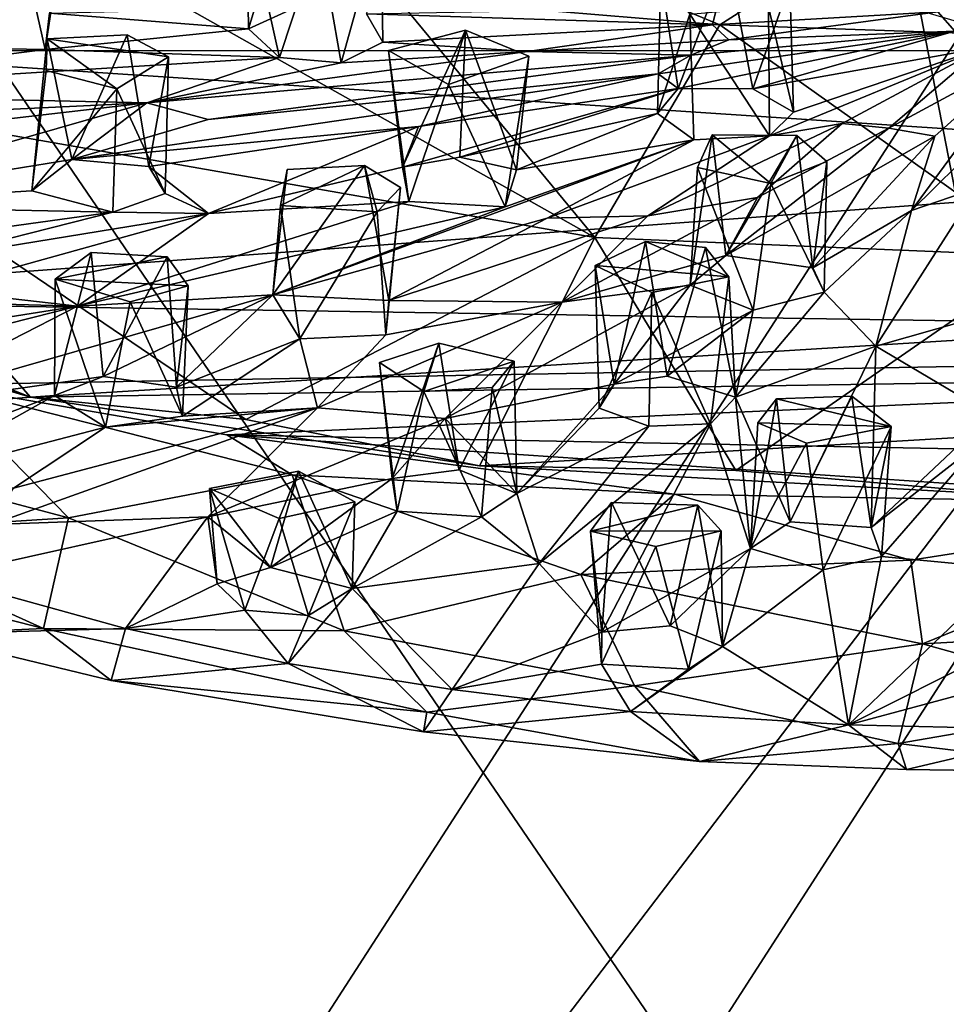
# Model space of a CAD drawing. Units: inches. Extents: x -2.8 to 2.8, y -3.29 to 3.28.
# Drawn here: x -0.08 to 0.72, y -1.43 to -0.58 of the extents above; entities that cross this region are included whole.
import ezdxf

# ---------------------------------------------------------------- set-up
doc = ezdxf.new("R2010")
doc.units = ezdxf.units.IN
doc.layers.get('0').update_dxf_attribs({"true_color": 0xc2ced6})

msp = doc.modelspace()

# ---------------------------------------------------------------- linework, layer by layer
for points in [[(1.0193, -2.25416), (-1.08493, 0.82671), (-2.30826, -0.0088), (1.0193, -2.25416)], [(-1.08493, 0.82671), (1.0193, -2.25416), (0.4782, 0.5323), (-1.08493, 0.82671)], [(-0.95942, -3.2029), (0.21753, 0.78134), (1.11449, 0.00692), (-0.95942, -3.2029)], [(0.4782, 0.5323), (1.0193, -2.25416), (1.36213, -1.08572), (0.4782, 0.5323)], [(1.11449, 0.00692), (1.27045, -0.28119), (-0.95942, -3.2029), (1.11449, 0.00692)], [(-0.62884, -3.22664), (-0.95942, -3.2029), (1.27045, -0.28119), (-0.62884, -3.22664)], [(1.31912, -1.86239), (-0.62884, -3.22664), (1.27045, -0.28119), (1.31912, -1.86239)], [(0.15426, -0.46182), (0.11451, -0.48692), (0.11609, -0.58806), (0.15426, -0.46182)], [(0.15426, -0.46182), (0.11609, -0.58806), (0.15684, -0.56942), (0.15426, -0.46182)], [(-1.03516, -0.46634), (-0.87059, -0.60702), (2.47793, -0.60674), (-1.03516, -0.46634)], [(0.11451, -0.48692), (0.14262, -0.6127), (0.11609, -0.58806), (0.11451, -0.48692)], [(0.14262, -0.6127), (0.11451, -0.48692), (0.17656, -0.50949), (0.14262, -0.6127)], [(-0.04126, -0.4904), (-0.05867, -0.60573), (-0.07699, -0.52431), (-0.04126, -0.4904)], [(-0.04126, -0.4904), (-0.05477, -0.57464), (-0.05867, -0.60573), (-0.04126, -0.4904)], [(0.17656, -0.50949), (0.22997, -0.49384), (0.19556, -0.61718), (0.17656, -0.50949)], [(0.19556, -0.61718), (0.22997, -0.49384), (0.23131, -0.59944), (0.19556, -0.61718)], [(0.22997, -0.49384), (0.21744, -0.57531), (0.23131, -0.59944), (0.22997, -0.49384)], [(0.14262, -0.6127), (0.17656, -0.50949), (0.19556, -0.61718), (0.14262, -0.6127)], [(0.4135, -0.76721), (-0.03324, -0.51568), (-0.30144, -0.64209), (0.4135, -0.76721)], [(-0.03324, -0.51568), (0.4135, -0.76721), (0.24354, -0.56147), (-0.03324, -0.51568)], [(-0.07699, -0.52431), (-0.05867, -0.60573), (-0.13931, -0.60448), (-0.07699, -0.52431)], [(0.24354, -0.56147), (0.52068, -0.58467), (0.38141, -0.52645), (0.24354, -0.56147)], [(0.38141, -0.52645), (0.52068, -0.58467), (0.58819, -0.54139), (0.38141, -0.52645)], [(0.46994, -0.54363), (0.48485, -0.63928), (0.5276, -0.52666), (0.46994, -0.54363)], [(0.5276, -0.52666), (0.48485, -0.63928), (0.54905, -0.63968), (0.5276, -0.52666)], [(0.58079, -0.54909), (0.5276, -0.52666), (0.54905, -0.63968), (0.58079, -0.54909)], [(2.52116, -0.54693), (2.14001, -0.76843), (-0.91551, -0.56574), (2.52116, -0.54693)], [(0.46727, -0.66078), (0.46994, -0.54363), (0.49486, -0.5755), (0.46727, -0.66078)], [(0.46994, -0.54363), (0.46727, -0.66078), (0.48485, -0.63928), (0.46994, -0.54363)], [(0.52068, -0.58467), (0.76177, -0.59297), (0.58819, -0.54139), (0.52068, -0.58467)], [(0.58393, -0.65961), (0.58079, -0.54909), (0.54905, -0.63968), (0.58393, -0.65961)], [(0.58079, -0.54909), (0.58393, -0.65961), (0.56251, -0.56951), (0.58079, -0.54909)], [(0.72256, -0.59009), (0.70781, -0.57356), (0.72988, -0.54509), (0.72256, -0.59009)], [(-0.91551, -0.56574), (-0.07133, -0.90418), (-0.54596, -0.76446), (-0.91551, -0.56574)], [(-0.91551, -0.56574), (2.14001, -0.76843), (-0.07133, -0.90418), (-0.91551, -0.56574)], [(0.52068, -0.58467), (0.24354, -0.56147), (0.4135, -0.76721), (0.52068, -0.58467)], [(0.11609, -0.58806), (-0.05867, -0.60573), (-0.05477, -0.57464), (0.11609, -0.58806)], [(0.15684, -0.56942), (0.11609, -0.58806), (-0.05477, -0.57464), (0.15684, -0.56942)], [(0.51815, -0.56934), (0.51447, -0.58476), (0.21744, -0.57531), (0.51815, -0.56934)], [(0.49486, -0.5755), (0.56251, -0.56951), (0.56348, -0.67993), (0.49486, -0.5755)], [(0.70781, -0.57356), (0.51447, -0.58476), (0.51815, -0.56934), (0.70781, -0.57356)], [(0.51447, -0.58476), (0.70781, -0.57356), (0.52835, -0.59741), (0.51447, -0.58476)], [(0.52835, -0.59741), (0.70781, -0.57356), (0.72256, -0.59009), (0.52835, -0.59741)], [(0.58393, -0.65961), (0.56348, -0.67993), (0.56251, -0.56951), (0.58393, -0.65961)], [(0.51447, -0.58476), (0.23131, -0.59944), (0.21744, -0.57531), (0.51447, -0.58476)], [(0.46727, -0.66078), (0.49486, -0.5755), (0.49844, -0.6833), (0.46727, -0.66078)], [(0.56348, -0.67993), (0.49844, -0.6833), (0.49486, -0.5755), (0.56348, -0.67993)], [(0.11609, -0.58806), (0.14262, -0.6127), (-0.05867, -0.60573), (0.11609, -0.58806)], [(0.51447, -0.58476), (0.35554, -0.60743), (0.23131, -0.59944), (0.51447, -0.58476)], [(0.23622, -0.60655), (0.2481, -0.70674), (0.30223, -0.58926), (0.23622, -0.60655)], [(0.28781, -0.63572), (0.23622, -0.60655), (0.30223, -0.58926), (0.28781, -0.63572)], [(0.2975, -0.69836), (0.30223, -0.58926), (0.2481, -0.70674), (0.2975, -0.69836)], [(0.30223, -0.58926), (0.3567, -0.61144), (0.28781, -0.63572), (0.30223, -0.58926)], [(0.34618, -0.70914), (0.30223, -0.58926), (0.2975, -0.69836), (0.34618, -0.70914)], [(0.3567, -0.61144), (0.30223, -0.58926), (0.34618, -0.70914), (0.3567, -0.61144)], [(0.51447, -0.58476), (0.52835, -0.59741), (0.35554, -0.60743), (0.51447, -0.58476)], [(0.80042, -0.78318), (0.52068, -0.58467), (0.4135, -0.76721), (0.80042, -0.78318)], [(0.46773, -0.62668), (0.72256, -0.59009), (0.48485, -0.63928), (0.46773, -0.62668)], [(0.49585, -0.61081), (0.72256, -0.59009), (0.46773, -0.62668), (0.49585, -0.61081)], [(0.48485, -0.63928), (0.72256, -0.59009), (0.54905, -0.63968), (0.48485, -0.63928)], [(0.52835, -0.59741), (0.72256, -0.59009), (0.49585, -0.61081), (0.52835, -0.59741)], [(0.52068, -0.58467), (0.80042, -0.78318), (0.76177, -0.59297), (0.52068, -0.58467)], [(0.72256, -0.59009), (0.74687, -0.60436), (0.54905, -0.63968), (0.72256, -0.59009)], [(-0.07004, -0.7271), (-0.03566, -0.70019), (-0.05683, -0.59674), (-0.07004, -0.7271)], [(-0.05789, -0.62391), (-0.07004, -0.7271), (-0.05683, -0.59674), (-0.05789, -0.62391)], [(0.00283, -0.63947), (-0.05789, -0.62391), (-0.05683, -0.59674), (0.00283, -0.63947)], [(-0.05683, -0.59674), (-0.03566, -0.70019), (0.01172, -0.59313), (-0.05683, -0.59674)], [(0.04715, -0.61202), (-0.05683, -0.59674), (0.01172, -0.59313), (0.04715, -0.61202)], [(-0.05683, -0.59674), (0.04715, -0.61202), (0.00283, -0.63947), (-0.05683, -0.59674)], [(-0.03566, -0.70019), (0.03042, -0.70639), (0.01172, -0.59313), (-0.03566, -0.70019)], [(0.01172, -0.59313), (0.03042, -0.70639), (0.04715, -0.61202), (0.01172, -0.59313)], [(0.35554, -0.60743), (0.19556, -0.61718), (0.23131, -0.59944), (0.35554, -0.60743)], [(0.52835, -0.59741), (0.49585, -0.61081), (0.35554, -0.60743), (0.52835, -0.59741)], [(-0.87059, -0.60702), (-0.41156, -0.82131), (2.47793, -0.60674), (-0.87059, -0.60702)], [(2.47793, -0.60674), (-0.41156, -0.82131), (1.89646, -0.85666), (2.47793, -0.60674)], [(-0.05867, -0.60573), (-0.35376, -0.64327), (-0.13931, -0.60448), (-0.05867, -0.60573)], [(-0.35376, -0.64327), (-0.05867, -0.60573), (0.14262, -0.6127), (-0.35376, -0.64327)], [(0.02866, -0.65149), (0.35554, -0.60743), (0.49585, -0.61081), (0.02866, -0.65149)], [(0.35554, -0.60743), (0.02866, -0.65149), (0.19556, -0.61718), (0.35554, -0.60743)], [(0.2481, -0.70674), (0.23622, -0.60655), (0.25353, -0.73618), (0.2481, -0.70674)], [(0.28781, -0.63572), (0.25353, -0.73618), (0.23622, -0.60655), (0.28781, -0.63572)], [(0.54905, -0.63968), (0.74687, -0.60436), (0.58393, -0.65961), (0.54905, -0.63968)], [(0.56348, -0.67993), (0.58393, -0.65961), (0.74687, -0.60436), (0.56348, -0.67993)], [(0.56348, -0.67993), (0.74687, -0.60436), (0.62579, -0.66922), (0.56348, -0.67993)], [(0.62579, -0.66922), (0.74687, -0.60436), (0.66597, -0.67342), (0.62579, -0.66922)], [(0.66597, -0.67342), (0.74687, -0.60436), (0.78454, -0.60929), (0.66597, -0.67342)], [(0.14262, -0.6127), (0.02866, -0.65149), (-0.35376, -0.64327), (0.14262, -0.6127)], [(0.04715, -0.61202), (0.04447, -0.7295), (0.00283, -0.63947), (0.04715, -0.61202)], [(0.49585, -0.61081), (0.08146, -0.66581), (0.02866, -0.65149), (0.49585, -0.61081)], [(0.14262, -0.6127), (0.19556, -0.61718), (0.02866, -0.65149), (0.14262, -0.6127)], [(0.03042, -0.70639), (0.04447, -0.7295), (0.04715, -0.61202), (0.03042, -0.70639)], [(0.49585, -0.61081), (0.46773, -0.62668), (0.08146, -0.66581), (0.49585, -0.61081)], [(0.28781, -0.63572), (0.3567, -0.61144), (0.3363, -0.74075), (0.28781, -0.63572)], [(0.3567, -0.61144), (0.34618, -0.70914), (0.3363, -0.74075), (0.3567, -0.61144)], [(0.66597, -0.67342), (0.78454, -0.60929), (0.70537, -0.68027), (0.66597, -0.67342)], [(0.68523, -0.74404), (0.78454, -0.60929), (0.74507, -0.68495), (0.68523, -0.74404)], [(0.70537, -0.68027), (0.78454, -0.60929), (0.68523, -0.74404), (0.70537, -0.68027)], [(-0.07004, -0.7271), (-0.05789, -0.62391), (0.00283, -0.63947), (-0.07004, -0.7271)], [(0.46773, -0.62668), (0.26188, -0.672), (-0.03566, -0.70019), (0.46773, -0.62668)], [(0.46773, -0.62668), (-0.03566, -0.70019), (0.08146, -0.66581), (0.46773, -0.62668)], [(0.46773, -0.62668), (0.48485, -0.63928), (0.26188, -0.672), (0.46773, -0.62668)], [(-0.07133, -0.90418), (-0.30144, -0.64209), (-0.27334, -0.84057), (-0.07133, -0.90418)], [(-0.30144, -0.64209), (0.11379, -0.92361), (0.4135, -0.76721), (-0.30144, -0.64209)], [(-0.07133, -0.90418), (0.11379, -0.92361), (-0.30144, -0.64209), (-0.07133, -0.90418)], [(0.00283, -0.63947), (-0.00043, -0.74544), (-0.07004, -0.7271), (0.00283, -0.63947)], [(0.04447, -0.7295), (-0.00043, -0.74544), (0.00283, -0.63947), (0.04447, -0.7295)], [(0.2975, -0.69836), (0.2481, -0.70674), (0.48485, -0.63928), (0.2975, -0.69836)], [(0.48485, -0.63928), (0.2481, -0.70674), (0.26188, -0.672), (0.48485, -0.63928)], [(0.25353, -0.73618), (0.28781, -0.63572), (0.3363, -0.74075), (0.25353, -0.73618)], [(0.2975, -0.69836), (0.48485, -0.63928), (0.46727, -0.66078), (0.2975, -0.69836)], [(0.02866, -0.65149), (-0.27934, -0.66622), (-0.35376, -0.64327), (0.02866, -0.65149)], [(-0.27968, -0.73979), (-0.31508, -0.69144), (0.02866, -0.65149), (-0.27968, -0.73979)], [(-0.31508, -0.69144), (-0.27934, -0.66622), (0.02866, -0.65149), (-0.31508, -0.69144)], [(0.02866, -0.65149), (-0.03566, -0.70019), (-0.27968, -0.73979), (0.02866, -0.65149)], [(0.02866, -0.65149), (0.08146, -0.66581), (-0.03566, -0.70019), (0.02866, -0.65149)], [(0.34618, -0.70914), (0.2975, -0.69836), (0.46727, -0.66078), (0.34618, -0.70914)], [(0.49844, -0.6833), (0.34618, -0.70914), (0.46727, -0.66078), (0.49844, -0.6833)], [(-0.03566, -0.70019), (0.26188, -0.672), (0.03042, -0.70639), (-0.03566, -0.70019)], [(0.08177, -0.74664), (0.03042, -0.70639), (0.26188, -0.672), (0.08177, -0.74664)], [(0.26188, -0.672), (0.2481, -0.70674), (0.08177, -0.74664), (0.26188, -0.672)], [(0.459, -0.74862), (0.56348, -0.67993), (0.62579, -0.66922), (0.459, -0.74862)], [(0.62579, -0.66922), (0.55293, -0.73285), (0.459, -0.74862), (0.62579, -0.66922)], [(0.52592, -0.78254), (0.55293, -0.73285), (0.66597, -0.67342), (0.52592, -0.78254)], [(0.66597, -0.67342), (0.70537, -0.68027), (0.52592, -0.78254), (0.66597, -0.67342)], [(0.62579, -0.66922), (0.66597, -0.67342), (0.55293, -0.73285), (0.62579, -0.66922)], [(0.49844, -0.6833), (0.13689, -0.81658), (0.3363, -0.74075), (0.49844, -0.6833)], [(0.13689, -0.81658), (0.49844, -0.6833), (0.37234, -0.75063), (0.13689, -0.81658)], [(0.49844, -0.6833), (0.3363, -0.74075), (0.34618, -0.70914), (0.49844, -0.6833)], [(0.56348, -0.67993), (0.459, -0.74862), (0.37234, -0.75063), (0.56348, -0.67993)], [(0.37234, -0.75063), (0.49844, -0.6833), (0.56348, -0.67993), (0.37234, -0.75063)], [(0.49536, -0.80813), (0.52592, -0.78254), (0.51402, -0.679), (0.49536, -0.80813)], [(0.51402, -0.679), (0.50158, -0.70716), (0.49536, -0.80813), (0.51402, -0.679)], [(0.5645, -0.72081), (0.50158, -0.70716), (0.51402, -0.679), (0.5645, -0.72081)], [(0.52592, -0.78254), (0.58679, -0.67972), (0.51402, -0.679), (0.52592, -0.78254)], [(0.51402, -0.679), (0.58679, -0.67972), (0.5645, -0.72081), (0.51402, -0.679)], [(0.58679, -0.67972), (0.52592, -0.78254), (0.60069, -0.79326), (0.58679, -0.67972)], [(0.70537, -0.68027), (0.60069, -0.79326), (0.52592, -0.78254), (0.70537, -0.68027)], [(0.5645, -0.72081), (0.58679, -0.67972), (0.61266, -0.70192), (0.5645, -0.72081)], [(0.60069, -0.79326), (0.61266, -0.70192), (0.58679, -0.67972), (0.60069, -0.79326)], [(0.70537, -0.68027), (0.68523, -0.74404), (0.60069, -0.79326), (0.70537, -0.68027)], [(0.74507, -0.68495), (0.74137, -0.72494), (0.68523, -0.74404), (0.74507, -0.68495)], [(-0.27968, -0.73979), (-0.03566, -0.70019), (-0.07004, -0.7271), (-0.27968, -0.73979)], [(0.03042, -0.70639), (0.08177, -0.74664), (0.04447, -0.7295), (0.03042, -0.70639)], [(0.08177, -0.74664), (0.2481, -0.70674), (0.25353, -0.73618), (0.08177, -0.74664)], [(0.13689, -0.81658), (0.23657, -0.82123), (0.21551, -0.70531), (0.13689, -0.81658)], [(0.14931, -0.70873), (0.13689, -0.81658), (0.21551, -0.70531), (0.14931, -0.70873)], [(0.14334, -0.73966), (0.13689, -0.81658), (0.14931, -0.70873), (0.14334, -0.73966)], [(0.14334, -0.73966), (0.14931, -0.70873), (0.21551, -0.70531), (0.14334, -0.73966)], [(0.21551, -0.70531), (0.22644, -0.74505), (0.14334, -0.73966), (0.21551, -0.70531)], [(0.21551, -0.70531), (0.23657, -0.82123), (0.24648, -0.7244), (0.21551, -0.70531)], [(0.21551, -0.70531), (0.24648, -0.7244), (0.22644, -0.74505), (0.21551, -0.70531)], [(0.50158, -0.70716), (0.5494, -0.82969), (0.49536, -0.80813), (0.50158, -0.70716)], [(0.50158, -0.70716), (0.5645, -0.72081), (0.5494, -0.82969), (0.50158, -0.70716)], [(0.5645, -0.72081), (0.61266, -0.70192), (0.61029, -0.81407), (0.5645, -0.72081)], [(0.60069, -0.79326), (0.61029, -0.81407), (0.61266, -0.70192), (0.60069, -0.79326)], [(0.24648, -0.7244), (0.23401, -0.85064), (0.22644, -0.74505), (0.24648, -0.7244)], [(0.23657, -0.82123), (0.23401, -0.85064), (0.24648, -0.7244), (0.23657, -0.82123)], [(0.5645, -0.72081), (0.61029, -0.81407), (0.5494, -0.82969), (0.5645, -0.72081)], [(0.65453, -0.86059), (0.68523, -0.74404), (0.74137, -0.72494), (0.65453, -0.86059)], [(0.74137, -0.72494), (0.73431, -0.83796), (0.65453, -0.86059), (0.74137, -0.72494)], [(-0.27968, -0.73979), (-0.07004, -0.7271), (-0.00043, -0.74544), (-0.27968, -0.73979)], [(-0.00043, -0.74544), (0.04447, -0.7295), (0.08177, -0.74664), (-0.00043, -0.74544)], [(0.459, -0.74862), (0.55293, -0.73285), (0.38509, -0.82261), (0.459, -0.74862)], [(0.38509, -0.82261), (0.55293, -0.73285), (0.52592, -0.78254), (0.38509, -0.82261)], [(-0.00043, -0.74544), (-0.22637, -0.77658), (-0.27968, -0.73979), (-0.00043, -0.74544)], [(-0.03078, -0.82603), (0.25353, -0.73618), (0.3363, -0.74075), (-0.03078, -0.82603)], [(0.25353, -0.73618), (-0.03078, -0.82603), (0.08177, -0.74664), (0.25353, -0.73618)], [(0.3363, -0.74075), (0.13689, -0.81658), (-0.03078, -0.82603), (0.3363, -0.74075)], [(0.13689, -0.81658), (0.14334, -0.73966), (0.16018, -0.85427), (0.13689, -0.81658)], [(0.14334, -0.73966), (0.22644, -0.74505), (0.16018, -0.85427), (0.14334, -0.73966)], [(-0.00043, -0.74544), (-0.16086, -0.78621), (-0.22637, -0.77658), (-0.00043, -0.74544)], [(-0.00043, -0.74544), (0.08177, -0.74664), (-0.16086, -0.78621), (-0.00043, -0.74544)], [(-0.15434, -0.81229), (-0.16086, -0.78621), (0.08177, -0.74664), (-0.15434, -0.81229)], [(0.08177, -0.74664), (-0.03078, -0.82603), (-0.15434, -0.81229), (0.08177, -0.74664)], [(0.13689, -0.81658), (0.37234, -0.75063), (0.23657, -0.82123), (0.13689, -0.81658)], [(0.22644, -0.74505), (0.23401, -0.85064), (0.16018, -0.85427), (0.22644, -0.74505)], [(0.459, -0.74862), (0.38509, -0.82261), (0.23657, -0.82123), (0.459, -0.74862)], [(0.23657, -0.82123), (0.37234, -0.75063), (0.459, -0.74862), (0.23657, -0.82123)], [(0.60069, -0.79326), (0.68523, -0.74404), (0.61029, -0.81407), (0.60069, -0.79326)], [(0.68523, -0.74404), (0.65453, -0.86059), (0.61029, -0.81407), (0.68523, -0.74404)], [(-0.54596, -0.76446), (-0.07133, -0.90418), (-0.27334, -0.84057), (-0.54596, -0.76446)], [(1.8011, -0.87537), (-0.07133, -0.90418), (2.14001, -0.76843), (1.8011, -0.87537)], [(0.31443, -0.96326), (0.4135, -0.76721), (0.11379, -0.92361), (0.31443, -0.96326)], [(0.4135, -0.76721), (0.31443, -0.96326), (0.53437, -0.96721), (0.4135, -0.76721)], [(0.4135, -0.76721), (0.53437, -0.96721), (0.80042, -0.78318), (0.4135, -0.76721)], [(0.41379, -0.79115), (0.45693, -0.77059), (0.52844, -0.80108), (0.41379, -0.79115)], [(0.41379, -0.79115), (0.42989, -0.89307), (0.45693, -0.77059), (0.41379, -0.79115)], [(0.42989, -0.89307), (0.47551, -0.88617), (0.45693, -0.77059), (0.42989, -0.89307)], [(0.47551, -0.88617), (0.50847, -0.77582), (0.45693, -0.77059), (0.47551, -0.88617)], [(0.52844, -0.80108), (0.45693, -0.77059), (0.50847, -0.77582), (0.52844, -0.80108)], [(0.5343, -0.90436), (0.50847, -0.77582), (0.47551, -0.88617), (0.5343, -0.90436)], [(0.52844, -0.80108), (0.50847, -0.77582), (0.5343, -0.90436), (0.52844, -0.80108)], [(-0.01902, -0.78001), (-0.05051, -0.90291), (-0.00869, -0.88668), (-0.01902, -0.78001)], [(-0.05004, -0.80311), (-0.05051, -0.90291), (-0.01902, -0.78001), (-0.05004, -0.80311)], [(-0.01902, -0.78001), (0.04615, -0.7837), (-0.05004, -0.80311), (-0.01902, -0.78001)], [(-0.05004, -0.80311), (0.04615, -0.7837), (0.06407, -0.80867), (-0.05004, -0.80311)], [(0.04615, -0.7837), (-0.01902, -0.78001), (-0.00869, -0.88668), (0.04615, -0.7837)], [(0.05424, -0.89563), (0.04615, -0.7837), (-0.00869, -0.88668), (0.05424, -0.89563)], [(0.06407, -0.80867), (0.04615, -0.7837), (0.05424, -0.89563), (0.06407, -0.80867)], [(0.38509, -0.82261), (0.52592, -0.78254), (0.49536, -0.80813), (0.38509, -0.82261)], [(0.53437, -0.96721), (0.78734, -0.98936), (0.80042, -0.78318), (0.53437, -0.96721)], [(0.41379, -0.79115), (0.41702, -0.91387), (0.42989, -0.89307), (0.41379, -0.79115)], [(0.41702, -0.91387), (0.41379, -0.79115), (0.4623, -0.81436), (0.41702, -0.91387)], [(0.52844, -0.80108), (0.4623, -0.81436), (0.41379, -0.79115), (0.52844, -0.80108)], [(0.51281, -0.92715), (0.4623, -0.81436), (0.52844, -0.80108), (0.51281, -0.92715)], [(0.51281, -0.92715), (0.52844, -0.80108), (0.5343, -0.90436), (0.51281, -0.92715)], [(-0.05051, -0.90291), (-0.05004, -0.80311), (-0.00679, -0.93011), (-0.05051, -0.90291)], [(0.06407, -0.80867), (0.01441, -0.82235), (-0.05004, -0.80311), (0.06407, -0.80867)], [(0.01441, -0.82235), (-0.00679, -0.93011), (-0.05004, -0.80311), (0.01441, -0.82235)], [(0.01441, -0.82235), (0.06407, -0.80867), (0.05928, -0.92064), (0.01441, -0.82235)], [(0.05928, -0.92064), (0.06407, -0.80867), (0.05424, -0.89563), (0.05928, -0.92064)], [(0.49536, -0.80813), (0.42989, -0.89307), (0.28497, -0.92263), (0.49536, -0.80813)], [(0.38509, -0.82261), (0.49536, -0.80813), (0.28497, -0.92263), (0.38509, -0.82261)], [(0.42989, -0.89307), (0.49536, -0.80813), (0.5494, -0.82969), (0.42989, -0.89307)], [(-0.03078, -0.82603), (-0.2206, -0.82101), (-0.15434, -0.81229), (-0.03078, -0.82603)], [(-0.00869, -0.88668), (-0.20213, -0.91379), (0.13689, -0.81658), (-0.00869, -0.88668)], [(0.13689, -0.81658), (-0.20213, -0.91379), (-0.03078, -0.82603), (0.13689, -0.81658)], [(-0.00869, -0.88668), (0.13689, -0.81658), (0.05424, -0.89563), (-0.00869, -0.88668)], [(0.05424, -0.89563), (0.13689, -0.81658), (0.16018, -0.85427), (0.05424, -0.89563)], [(0.45983, -0.92915), (0.41702, -0.91387), (0.4623, -0.81436), (0.45983, -0.92915)], [(0.45983, -0.92915), (0.4623, -0.81436), (0.51281, -0.92715), (0.45983, -0.92915)], [(0.5343, -0.90436), (0.5494, -0.82969), (0.61029, -0.81407), (0.5343, -0.90436)], [(0.61029, -0.81407), (0.65453, -0.86059), (0.5343, -0.90436), (0.61029, -0.81407)], [(-0.41156, -0.82131), (-0.15039, -0.89358), (1.89646, -0.85666), (-0.41156, -0.82131)], [(-0.2206, -0.82101), (-0.03078, -0.82603), (-0.33113, -0.87364), (-0.2206, -0.82101)], [(-0.31004, -0.89684), (-0.33113, -0.87364), (-0.03078, -0.82603), (-0.31004, -0.89684)], [(-0.03078, -0.82603), (-0.20213, -0.91379), (-0.31004, -0.89684), (-0.03078, -0.82603)], [(-0.00679, -0.93011), (0.01441, -0.82235), (0.05928, -0.92064), (-0.00679, -0.93011)], [(0.38509, -0.82261), (0.28497, -0.92263), (0.17514, -0.91334), (0.38509, -0.82261)], [(0.17514, -0.91334), (0.23401, -0.85064), (0.38509, -0.82261), (0.17514, -0.91334)], [(0.23401, -0.85064), (0.23657, -0.82123), (0.38509, -0.82261), (0.23401, -0.85064)], [(0.5494, -0.82969), (0.47551, -0.88617), (0.42989, -0.89307), (0.5494, -0.82969)], [(0.5494, -0.82969), (0.5343, -0.90436), (0.47551, -0.88617), (0.5494, -0.82969)], [(0.75383, -0.91914), (0.65453, -0.86059), (0.73431, -0.83796), (0.75383, -0.91914)], [(0.16018, -0.85427), (0.23401, -0.85064), (0.17514, -0.91334), (0.16018, -0.85427)], [(-0.15039, -0.89358), (0.0974, -0.93661), (1.89646, -0.85666), (-0.15039, -0.89358)], [(0.05928, -0.92064), (0.05424, -0.89563), (0.16018, -0.85427), (0.05928, -0.92064)], [(0.16018, -0.85427), (0.17514, -0.91334), (0.05928, -0.92064), (0.16018, -0.85427)], [(1.37834, -0.96119), (1.89646, -0.85666), (0.0974, -0.93661), (1.37834, -0.96119)], [(0.2392, -0.97401), (0.27941, -0.85791), (0.22846, -0.87458), (0.2392, -0.97401)], [(0.26654, -0.89935), (0.22846, -0.87458), (0.27941, -0.85791), (0.26654, -0.89935)], [(0.29677, -0.96659), (0.27941, -0.85791), (0.2392, -0.97401), (0.29677, -0.96659)], [(0.27941, -0.85791), (0.34419, -0.8734), (0.26654, -0.89935), (0.27941, -0.85791)], [(0.34419, -0.8734), (0.27941, -0.85791), (0.29677, -0.96659), (0.34419, -0.8734)], [(0.5343, -0.90436), (0.65453, -0.86059), (0.58121, -1.0114), (0.5343, -0.90436)], [(0.65072, -1.01634), (0.58121, -1.0114), (0.65453, -0.86059), (0.65072, -1.01634)], [(0.65453, -0.86059), (0.75383, -0.91914), (0.65072, -1.01634), (0.65453, -0.86059)], [(1.8011, -0.87537), (0.31443, -0.96326), (-0.07133, -0.90418), (1.8011, -0.87537)], [(0.24362, -1.00211), (0.22846, -0.87458), (0.26654, -0.89935), (0.24362, -1.00211)], [(0.2392, -0.97401), (0.22846, -0.87458), (0.24362, -1.00211), (0.2392, -0.97401)], [(0.26654, -0.89935), (0.34419, -0.8734), (0.32517, -0.89612), (0.26654, -0.89935)], [(0.34631, -0.98704), (0.34419, -0.8734), (0.29677, -0.96659), (0.34631, -0.98704)], [(0.78734, -0.98936), (0.31443, -0.96326), (1.8011, -0.87537), (0.78734, -0.98936)], [(0.32517, -0.89612), (0.34419, -0.8734), (0.34631, -0.98704), (0.32517, -0.89612)], [(-0.20213, -0.91379), (-0.00869, -0.88668), (-0.05051, -0.90291), (-0.20213, -0.91379)], [(-0.34879, -0.92569), (-0.03845, -1.00788), (-0.15039, -0.89358), (-0.34879, -0.92569)], [(0.15335, -0.97112), (0.0974, -0.93661), (-0.15039, -0.89358), (0.15335, -0.97112)], [(-0.03845, -1.00788), (0.15335, -0.97112), (-0.15039, -0.89358), (-0.03845, -1.00788)], [(0.34631, -0.98704), (0.28497, -0.92263), (0.42989, -0.89307), (0.34631, -0.98704)], [(0.42989, -0.89307), (0.41702, -0.91387), (0.34631, -0.98704), (0.42989, -0.89307)], [(-0.31, -1.00082), (-0.05051, -0.90291), (-0.17946, -0.97512), (-0.31, -1.00082)], [(-0.05051, -0.90291), (-0.31, -1.00082), (-0.20213, -0.91379), (-0.05051, -0.90291)], [(-0.17946, -0.97512), (-0.05051, -0.90291), (-0.00679, -0.93011), (-0.17946, -0.97512)], [(-0.07133, -0.90418), (0.31443, -0.96326), (0.11379, -0.92361), (-0.07133, -0.90418)], [(0.24362, -1.00211), (0.26654, -0.89935), (0.31597, -1.00699), (0.24362, -1.00211)], [(0.26654, -0.89935), (0.32517, -0.89612), (0.31597, -1.00699), (0.26654, -0.89935)], [(0.31597, -1.00699), (0.32517, -0.89612), (0.34631, -0.98704), (0.31597, -1.00699)], [(0.54718, -1.03429), (0.51281, -0.92715), (0.5343, -0.90436), (0.54718, -1.03429)], [(0.5343, -0.90436), (0.58121, -1.0114), (0.54718, -1.03429), (0.5343, -0.90436)], [(0.58121, -1.0114), (0.63405, -0.90357), (0.56935, -0.9057), (0.58121, -1.0114)], [(0.56935, -0.9057), (0.63405, -0.90357), (0.66792, -0.92958), (0.56935, -0.9057)], [(0.65072, -1.01634), (0.63405, -0.90357), (0.58121, -1.0114), (0.65072, -1.01634)], [(0.66792, -0.92958), (0.63405, -0.90357), (0.65072, -1.01634), (0.66792, -0.92958)], [(0.54718, -1.03429), (0.58121, -1.0114), (0.56935, -0.9057), (0.54718, -1.03429)], [(0.54718, -1.03429), (0.56935, -0.9057), (0.55343, -0.92627), (0.54718, -1.03429)], [(0.66792, -0.92958), (0.55343, -0.92627), (0.56935, -0.9057), (0.66792, -0.92958)], [(0.17514, -0.91334), (-0.10482, -1.0137), (-0.0857, -0.9823), (0.17514, -0.91334)], [(0.17514, -0.91334), (0.08114, -1.00715), (-0.10482, -1.0137), (0.17514, -0.91334)], [(0.17514, -0.91334), (-0.0857, -0.9823), (-0.00679, -0.93011), (0.17514, -0.91334)], [(0.17514, -0.91334), (-0.00679, -0.93011), (0.05928, -0.92064), (0.17514, -0.91334)], [(0.08114, -1.00715), (0.17514, -0.91334), (0.28497, -0.92263), (0.08114, -1.00715)], [(0.34631, -0.98704), (0.41702, -0.91387), (0.45983, -0.92915), (0.34631, -0.98704)], [(0.75383, -0.91914), (0.74583, -0.94179), (0.65072, -1.01634), (0.75383, -0.91914)], [(-0.03845, -1.00788), (-0.34879, -0.92569), (-0.2419, -1.02064), (-0.03845, -1.00788)], [(0.28497, -0.92263), (0.2392, -0.97401), (0.08114, -1.00715), (0.28497, -0.92263)], [(0.29677, -0.96659), (0.2392, -0.97401), (0.28497, -0.92263), (0.29677, -0.96659)], [(0.28497, -0.92263), (0.34631, -0.98704), (0.29677, -0.96659), (0.28497, -0.92263)], [(0.34631, -0.98704), (0.45983, -0.92915), (0.36565, -1.04724), (0.34631, -0.98704)], [(0.45983, -0.92915), (0.51281, -0.92715), (0.36565, -1.04724), (0.45983, -0.92915)], [(0.51281, -0.92715), (0.41939, -1.10608), (0.36565, -1.04724), (0.51281, -0.92715)], [(0.51281, -0.92715), (0.54718, -1.03429), (0.41939, -1.10608), (0.51281, -0.92715)], [(0.54718, -1.03429), (0.55343, -0.92627), (0.59516, -0.94386), (0.54718, -1.03429)], [(0.59516, -0.94386), (0.55343, -0.92627), (0.66792, -0.92958), (0.59516, -0.94386)], [(0.66792, -0.92958), (0.60936, -1.05258), (0.59516, -0.94386), (0.66792, -0.92958)], [(0.60936, -1.05258), (0.66792, -0.92958), (0.65959, -1.04099), (0.60936, -1.05258)], [(0.66792, -0.92958), (0.65072, -1.01634), (0.65959, -1.04099), (0.66792, -0.92958)], [(-0.17946, -0.97512), (-0.00679, -0.93011), (-0.0857, -0.9823), (-0.17946, -0.97512)], [(0.48178, -0.98755), (0.0974, -0.93661), (0.15335, -0.97112), (0.48178, -0.98755)], [(1.37834, -0.96119), (0.0974, -0.93661), (0.98903, -0.99674), (1.37834, -0.96119)], [(0.98903, -0.99674), (0.0974, -0.93661), (0.48178, -0.98755), (0.98903, -0.99674)], [(0.59516, -0.94386), (0.60936, -1.05258), (0.54718, -1.03429), (0.59516, -0.94386)], [(0.74583, -0.94179), (0.65959, -1.04099), (0.65072, -1.01634), (0.74583, -0.94179)], [(0.77117, -1.05156), (0.65959, -1.04099), (0.74583, -0.94179), (0.77117, -1.05156)], [(0.31443, -0.96326), (0.78734, -0.98936), (0.53437, -0.96721), (0.31443, -0.96326)], [(0.19821, -1.10489), (0.15335, -0.97112), (-0.03845, -1.00788), (0.19821, -1.10489)], [(0.13477, -1.05065), (0.15893, -0.96788), (0.08254, -0.98265), (0.13477, -1.05065)], [(0.14243, -1.00855), (0.08254, -0.98265), (0.15893, -0.96788), (0.14243, -1.00855)], [(0.20491, -1.06863), (0.15893, -0.96788), (0.13477, -1.05065), (0.20491, -1.06863)], [(0.15893, -0.96788), (0.20719, -0.99426), (0.14243, -1.00855), (0.15893, -0.96788)], [(0.40142, -1.05662), (0.15335, -0.97112), (0.19821, -1.10489), (0.40142, -1.05662)], [(0.48178, -0.98755), (0.15335, -0.97112), (0.40142, -1.05662), (0.48178, -0.98755)], [(0.20719, -0.99426), (0.15893, -0.96788), (0.20491, -1.06863), (0.20719, -0.99426)], [(0.13477, -1.05065), (0.08114, -1.00715), (0.2392, -0.97401), (0.13477, -1.05065)], [(0.2392, -0.97401), (0.24362, -1.00211), (0.13477, -1.05065), (0.2392, -0.97401)], [(0.08254, -0.98265), (0.11276, -1.0871), (0.08894, -1.06469), (0.08254, -0.98265)], [(0.13477, -1.05065), (0.08254, -0.98265), (0.08894, -1.06469), (0.13477, -1.05065)], [(0.14243, -1.00855), (0.11276, -1.0871), (0.08254, -0.98265), (0.14243, -1.00855)], [(0.36565, -1.04724), (0.31597, -1.00699), (0.34631, -0.98704), (0.36565, -1.04724)], [(0.68464, -1.04428), (0.48178, -0.98755), (0.40142, -1.05662), (0.68464, -1.04428)], [(0.98903, -0.99674), (0.48178, -0.98755), (0.68464, -1.04428), (0.98903, -0.99674)], [(0.14243, -1.00855), (0.20719, -0.99426), (0.16761, -1.0918), (0.14243, -1.00855)], [(0.20719, -0.99426), (0.20491, -1.06863), (0.16761, -1.0918), (0.20719, -0.99426)], [(0.42776, -0.9946), (0.4096, -1.01923), (0.41939, -1.10608), (0.42776, -0.9946)], [(0.4096, -1.01923), (0.42776, -0.9946), (0.50191, -0.99703), (0.4096, -1.01923)], [(0.50191, -0.99703), (0.52183, -1.01915), (0.4096, -1.01923), (0.50191, -0.99703)], [(0.42776, -0.9946), (0.41939, -1.10608), (0.47806, -1.1007), (0.42776, -0.9946)], [(0.47806, -1.1007), (0.50191, -0.99703), (0.42776, -0.9946), (0.47806, -1.1007)], [(0.50191, -0.99703), (0.47806, -1.1007), (0.52299, -1.11825), (0.50191, -0.99703)], [(0.52299, -1.11825), (0.52183, -1.01915), (0.50191, -0.99703), (0.52299, -1.11825)], [(0.68464, -1.04428), (0.69487, -1.11607), (0.98903, -0.99674), (0.68464, -1.04428)], [(0.98903, -0.99674), (0.69487, -1.11607), (1.02435, -1.09807), (0.98903, -0.99674)], [(0.24362, -1.00211), (0.20491, -1.06863), (0.13477, -1.05065), (0.24362, -1.00211)], [(0.20491, -1.06863), (0.24362, -1.00211), (0.31597, -1.00699), (0.20491, -1.06863)], [(-0.03845, -1.00788), (-0.2419, -1.02064), (-0.06014, -1.10277), (-0.03845, -1.00788)], [(-0.15031, -1.05859), (-0.10482, -1.0137), (0.08114, -1.00715), (-0.15031, -1.05859)], [(0.08114, -1.00715), (0.01049, -1.10277), (-0.15031, -1.05859), (0.08114, -1.00715)], [(-0.03845, -1.00788), (-0.06014, -1.10277), (0.19821, -1.10489), (-0.03845, -1.00788)], [(0.08894, -1.06469), (0.01049, -1.10277), (0.08114, -1.00715), (0.08894, -1.06469)], [(0.08114, -1.00715), (0.13477, -1.05065), (0.08894, -1.06469), (0.08114, -1.00715)], [(0.14243, -1.00855), (0.16761, -1.0918), (0.11276, -1.0871), (0.14243, -1.00855)], [(0.31597, -1.00699), (0.36565, -1.04724), (0.20491, -1.06863), (0.31597, -1.00699)], [(-0.06014, -1.10277), (-0.2419, -1.02064), (-0.32468, -1.03501), (-0.06014, -1.10277)], [(0.52183, -1.01915), (0.46586, -1.03247), (0.4096, -1.01923), (0.52183, -1.01915)], [(0.41939, -1.10608), (0.4096, -1.01923), (0.41898, -1.13359), (0.41939, -1.10608)], [(0.4096, -1.01923), (0.46586, -1.03247), (0.41898, -1.13359), (0.4096, -1.01923)], [(0.52183, -1.01915), (0.49385, -1.13783), (0.46586, -1.03247), (0.52183, -1.01915)], [(0.49385, -1.13783), (0.52183, -1.01915), (0.52299, -1.11825), (0.49385, -1.13783)], [(-0.32468, -1.03501), (-0.16647, -1.10782), (-0.06014, -1.10277), (-0.32468, -1.03501)], [(0.49385, -1.13783), (0.41898, -1.13359), (0.46586, -1.03247), (0.49385, -1.13783)], [(0.47806, -1.1007), (0.41939, -1.10608), (0.54718, -1.03429), (0.47806, -1.1007)], [(0.52299, -1.11825), (0.47806, -1.1007), (0.54718, -1.03429), (0.52299, -1.11825)], [(0.54718, -1.03429), (0.60936, -1.05258), (0.52299, -1.11825), (0.54718, -1.03429)], [(0.2908, -1.15541), (0.20491, -1.06863), (0.36565, -1.04724), (0.2908, -1.15541)], [(0.36565, -1.04724), (0.41939, -1.10608), (0.2908, -1.15541), (0.36565, -1.04724)], [(0.68464, -1.04428), (0.40142, -1.05662), (0.69487, -1.11607), (0.68464, -1.04428)], [(0.60936, -1.05258), (0.65959, -1.04099), (0.63111, -1.18562), (0.60936, -1.05258)], [(0.65959, -1.04099), (0.77117, -1.05156), (0.63111, -1.18562), (0.65959, -1.04099)], [(0.40142, -1.05662), (0.19821, -1.10489), (0.44733, -1.15221), (0.40142, -1.05662)], [(0.69487, -1.11607), (0.40142, -1.05662), (0.44733, -1.15221), (0.69487, -1.11607)], [(0.60936, -1.05258), (0.63111, -1.18562), (0.52299, -1.11825), (0.60936, -1.05258)], [(0.77117, -1.05156), (0.75279, -1.12431), (0.63111, -1.18562), (0.77117, -1.05156)], [(-0.15031, -1.05859), (0.01049, -1.10277), (-0.16647, -1.10782), (-0.15031, -1.05859)], [(0.01049, -1.10277), (0.08894, -1.06469), (0.11276, -1.0871), (0.01049, -1.10277)], [(0.2908, -1.15541), (0.15009, -1.13303), (0.20491, -1.06863), (0.2908, -1.15541)], [(0.16761, -1.0918), (0.20491, -1.06863), (0.15009, -1.13303), (0.16761, -1.0918)], [(0.01049, -1.10277), (0.11276, -1.0871), (0.15009, -1.13303), (0.01049, -1.10277)], [(0.11276, -1.0871), (0.16761, -1.0918), (0.15009, -1.13303), (0.11276, -1.0871)], [(0.69487, -1.11607), (0.87658, -1.16665), (1.02435, -1.09807), (0.69487, -1.11607)], [(0.01049, -1.10277), (-0.00191, -1.14747), (-0.16647, -1.10782), (0.01049, -1.10277)], [(-0.06014, -1.10277), (-0.16647, -1.10782), (-0.00191, -1.14747), (-0.06014, -1.10277)], [(-0.06014, -1.10277), (-0.00191, -1.14747), (0.26907, -1.17486), (-0.06014, -1.10277)], [(0.26907, -1.17486), (0.19821, -1.10489), (-0.06014, -1.10277), (0.26907, -1.17486)], [(0.01049, -1.10277), (0.15009, -1.13303), (-0.00191, -1.14747), (0.01049, -1.10277)], [(0.19821, -1.10489), (0.26907, -1.17486), (0.44733, -1.15221), (0.19821, -1.10489)], [(0.41939, -1.10608), (0.41898, -1.13359), (0.2908, -1.15541), (0.41939, -1.10608)], [(0.63111, -1.18562), (0.44402, -1.17421), (0.52299, -1.11825), (0.63111, -1.18562)], [(0.49385, -1.13783), (0.52299, -1.11825), (0.44402, -1.17421), (0.49385, -1.13783)], [(0.44733, -1.15221), (0.67378, -1.20168), (0.69487, -1.11607), (0.44733, -1.15221)], [(0.69487, -1.11607), (0.67378, -1.20168), (0.87658, -1.16665), (0.69487, -1.11607)], [(0.75876, -1.15119), (0.63111, -1.18562), (0.75279, -1.12431), (0.75876, -1.15119)], [(0.15009, -1.13303), (0.26625, -1.19177), (-0.00191, -1.14747), (0.15009, -1.13303)], [(0.15009, -1.13303), (0.2908, -1.15541), (0.26625, -1.19177), (0.15009, -1.13303)], [(0.41898, -1.13359), (0.44402, -1.17421), (0.2908, -1.15541), (0.41898, -1.13359)], [(0.44402, -1.17421), (0.41898, -1.13359), (0.49385, -1.13783), (0.44402, -1.17421)], [(0.26625, -1.19177), (0.26907, -1.17486), (-0.00191, -1.14747), (0.26625, -1.19177)], [(0.44402, -1.17421), (0.26625, -1.19177), (0.2908, -1.15541), (0.44402, -1.17421)], [(0.44733, -1.15221), (0.26907, -1.17486), (0.50312, -1.21707), (0.44733, -1.15221)], [(0.44733, -1.15221), (0.50312, -1.21707), (0.67378, -1.20168), (0.44733, -1.15221)], [(0.63111, -1.18562), (0.75876, -1.15119), (0.82474, -1.1902), (0.63111, -1.18562)], [(0.44402, -1.17421), (0.50312, -1.21707), (0.26625, -1.19177), (0.44402, -1.17421)], [(0.50312, -1.21707), (0.26907, -1.17486), (0.26625, -1.19177), (0.50312, -1.21707)], [(0.50312, -1.21707), (0.44402, -1.17421), (0.63111, -1.18562), (0.50312, -1.21707)], [(0.67378, -1.20168), (0.88261, -1.22693), (0.87658, -1.16665), (0.67378, -1.20168)], [(0.63111, -1.18562), (0.68089, -1.22386), (0.50312, -1.21707), (0.63111, -1.18562)], [(0.68089, -1.22386), (0.63111, -1.18562), (0.82474, -1.1902), (0.68089, -1.22386)], [(0.82474, -1.1902), (0.88261, -1.22693), (0.68089, -1.22386), (0.82474, -1.1902)], [(0.68089, -1.22386), (0.67378, -1.20168), (0.50312, -1.21707), (0.68089, -1.22386)], [(0.88261, -1.22693), (0.67378, -1.20168), (0.68089, -1.22386), (0.88261, -1.22693)]]:
    msp.add_lwpolyline(points)

doc.saveas('drawing.dxf')
